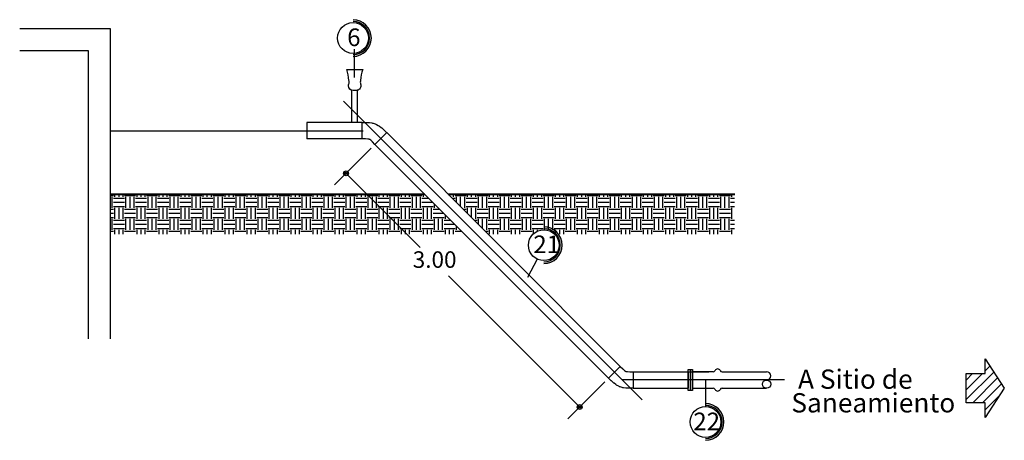
# Model space of a CAD drawing. Extents: x 8651 to 13644, y 7085 to 9262.
# Drawn here: x 10837 to 10846, y 7405 to 7408 of the extents above; entities that cross this region are included whole.
import ezdxf
from ezdxf.enums import TextEntityAlignment as Align

# ---------------------------------------------------------------- set-up
doc = ezdxf.new("R2010")
doc.units = 0
doc.header["$LTSCALE"] = 20
doc.header["$PDMODE"] = 32
doc.header["$PDSIZE"] = 2
doc.linetypes.add('DASHDOT', pattern=[1, 0.5, -0.25, 0, -0.25])
doc.linetypes.add('OCULTA1', pattern=[0.15000000000000002, 0.1, -0.05])
for name, color, linetype in [('cotas', 252, 'Continuous'), ('EJES', 1, 'DASHDOT'), ('JUNTA-GIB', 3, 'Continuous'), ('TERRACERIA', 34, 'Continuous'), ('TEXTO', 104, 'Continuous'), ('TEXTOS', 7, 'Continuous'), ('TUBERIA', 2, 'Continuous'), ('VALVULA', 3, 'Continuous')]:
    doc.layers.add(name, color=color, linetype=linetype)
doc.styles.add('COTAS', font='arial.ttf')
doc.styles.add('textos', font='dutcheb.ttf', dxfattribs={"height": 0.15})
doc.styles.add('titulos', font='arial.ttf', dxfattribs={"height": 1.3})
doc.dimstyles.new('arqui', dxfattribs={"dimscale": 0.5, "dimtxt": 0.06, "dimasz": 0.09, "dimexe": 0.3, "dimexo": 0.1, "dimgap": 0.1, "dimtad": 0, "dimtih": 1, "dimtoh": 1, "dimzin": 1, "dimdsep": 46, "dimtxsty": 'textos', "dimblk": 'ORIGIN2', "dimcen": 0, "dimazin": 0, "dimtfac": 1, "dimtix": 1, "dimtmove": 2, "dimatfit": 3, "dimfxl": 1.25, "dimarcsym": 0})

# ---------------------------------------------------------------- blocks, each defined once
blk = doc.blocks.new('_Origin2')
at = {"color": 0, "linetype": 'ByBlock', "lineweight": -2}
blk.add_line((-0.5, 0), (-1, 0), dxfattribs=at)
for radius in [0.5, 0.25]:
    blk.add_circle((0, 0), radius, dxfattribs=at)
blk = doc.blocks.new('*D113')
at = {"layer": 'cotas', "color": 0, "linetype": 'OCULTA1', "lineweight": -2, "transparency": 16777216}
for p, q in [((10839.75793396335, 7407.294849876881), (10839.4244118617, 7406.961327702883)), ((10841.87903356995, 7405.17375073041), (10841.5455114683, 7404.840228556412))]:
    blk.add_line(p, q, dxfattribs=at)
at = {"layer": 'cotas', "color": 0, "lineweight": -2, "transparency": 16777216}
for p, q in [((10839.56229767598, 7407.035573929863), (10840.20375215014, 7406.394119594854)), ((10841.61975766537, 7404.978114386796), (10840.46185155818, 7406.136020242801))]:
    blk.add_line(p, q, dxfattribs=at)
at = {"layer": 'Defpoints', "color": 0, "transparency": 16777216}
for p in [(10839.79328929858, 7407.330205219773), (10839.53047786738, 7407.067393731565), (10841.91438890517, 7405.209106073302)]:
    blk.add_point(p, dxfattribs=at)
at = {"layer": 'cotas', "color": 0, "lineweight": -2, "transparency": 16777216, "xscale": 0.045, "yscale": 0.045, "zscale": 0.045}
for p, rotation in [((10839.53047786738, 7407.067393731565), 135.0000062145452), ((10841.65157747397, 7404.946294585094), 315.0000062145452)]:
    blk.add_blockref('_Origin2', p, dxfattribs=dict(at, rotation=rotation))
at = {"layer": 'cotas', "color": 0, "transparency": 16777216, "insert": (10840.33478723316, 7406.265069918828), "char_height": 0.15, "attachment_point": 5, "style": 'textos'}
blk.add_mtext('3.00', dxfattribs=at)

msp = doc.modelspace()

# ---------------------------------------------------------------- hatches: boundary and pattern name
h = msp.add_hatch(color=190)
edge = h.paths.add_edge_path()
edge.add_arc((10839.59373790784, 7408.294718235282), 0.1665712627842084, 270, 450)
edge.add_line((10839.59373790784, 7408.461289498066), (10839.59373790784, 7408.444577296994))
edge.add_arc((10839.59373790784, 7408.294718235282), 0.1498590617118316, -90.00000000000142, 90.00000000000142, ccw=False)
edge.add_line((10839.59373790784, 7408.14485917357), (10839.59373790784, 7408.128146972497))
h = msp.add_hatch(color=190)
edge = h.paths.add_edge_path()
edge.add_arc((10841.3257609928, 7406.415076861465), 0.1665712627842084, 270, 450)
edge.add_line((10841.3257609928, 7406.581648124248), (10841.3257609928, 7406.564935923176))
edge.add_arc((10841.3257609928, 7406.415076861465), 0.1498590617118316, -90.00000000000142, 90.00000000000142, ccw=False)
edge.add_line((10841.3257609928, 7406.265217799752), (10841.3257609928, 7406.24850559868))
h = msp.add_hatch(color=190)
edge = h.paths.add_edge_path()
edge.add_arc((10842.79443995054, 7404.811082870101), 0.1665712627842084, 270, 450)
edge.add_line((10842.79443995054, 7404.977654132885), (10842.79443995054, 7404.960941931812))
edge.add_arc((10842.79443995054, 7404.811082870101), 0.1498590617118316, -90.00000000000142, 90.00000000000142, ccw=False)
edge.add_line((10842.79443995054, 7404.661223808389), (10842.79443995054, 7404.644511607316))
at = {"layer": 'TERRACERIA'}
h = msp.add_hatch(dxfattribs=at)
h.set_pattern_fill('EARTH', color=256, scale=0.4, style=0)
h.set_pattern_definition([(0, (10909.61992321842, 7407.966821286206), (0.1, 0.1), [0.1, -0.1]), (0, (10909.61992321842, 7408.004321286207), (0.1, 0.1), [0.1, -0.1]), (0, (10909.61992321842, 7408.041821286207), (0.1, 0.1), [0.1, -0.1]), (90, (10909.63242321841, 7408.054321286207), (-0.09999999999999999, 0.1), [0.1, -0.1]), (90, (10909.66992321841, 7408.054321286207), (-0.09999999999999999, 0.1), [0.1, -0.1]), (90, (10909.70742321841, 7408.054321286207), (-0.09999999999999999, 0.1), [0.1, -0.1])])
h.paths.add_polyline_path([(10837.39201097019, 7406.878949557509), (10837.39201097019, 7406.513848763095), (10840.60964593235, 7406.513848763095), (10840.24454505873, 7406.878949557509)])
h.paths.add_polyline_path([(10840.4566771161, 7406.878949557509), (10840.82177798971, 7406.513848763095), (10841.22674246629, 7406.513848763095, -0.4149441678384524), (10841.4247795193, 7406.513848763095), (10843.05682279612, 7406.513848763095), (10843.05682279612, 7406.878949557509)])
at = {"layer": 'TEXTO'}
h = msp.add_hatch(dxfattribs=at)
h.set_pattern_fill('ANSI31', color=256, scale=0.5, style=0)
h.set_pattern_definition([(45, (10834.2561146652, 7460.223635498095), (-0.04419417382415922, 0.04419417382415922), [])])
h.paths.add_polyline_path([(10845.33389039486, 7404.984786646921), (10845.33389039486, 7404.851789268395), (10845.50706722686, 7405.11706109036), (10845.33389039486, 7405.382332912326), (10845.33389039486, 7405.249335533799), (10845.16123105805, 7405.249335533799), (10845.16123105805, 7405.11706109036), (10845.16123105805, 7404.984786646922)])

# ---------------------------------------------------------------- linework, layer by layer
for p, q in [((10837.39201097019, 7406.878949557509), (10837.39201097019, 7407.378949557509)), ((10841.26609744199, 7406.289107218603), (10841.17832008781, 7406.121274134113)), ((10842.13813259188, 7405.266429054801), (10842.82448241289, 7405.266429054801)), ((10842.86374396443, 7405.266429054951), (10842.67623259188, 7405.266429054951))]:
    msp.add_line(p, q)
at = {"lineweight": 30}
for points in [[(10837.39201097019, 7408.378949557509), (10836.56736216887, 7408.378949557509)], [(10837.39201097019, 7405.564141133105), (10837.39201097019, 7408.378949557509)], [(10837.19201097019, 7408.178949557509), (10836.56736216887, 7408.178949557509)], [(10837.19201097019, 7405.564141133105), (10837.19201097019, 7408.178949557509)]]:
    msp.add_lwpolyline(points, dxfattribs=at)
for points in [[(10839.60587192085, 7407.937664707767), (10839.60587192085, 7408.195267116041)], [(10839.67561162905, 7407.52894955751), (10839.17561097019, 7407.52894955751)], [(10839.17561097019, 7407.52894955751), (10839.17561097019, 7407.378948255455)], [(10839.67561162905, 7407.378948255455), (10839.17561097019, 7407.378948255455)], [(10839.89935531575, 7407.436271236952), (10839.79328929858, 7407.330205219774)], [(10839.89935531575, 7407.436271236952), (10842.02045492235, 7405.315172090481)], [(10839.79328929858, 7407.330205219774), (10841.91438890517, 7405.209106073303)], [(10842.13813259188, 7405.266429054801), (10842.63813259188, 7405.266429054801)], [(10842.63813259188, 7405.266429054801), (10842.63813259188, 7405.116427752746)], [(10842.94460447891, 7405.266429054801), (10843.34851163969, 7405.266429054801)], [(10842.13813259188, 7405.116427752746), (10842.63813259188, 7405.116427752746)], [(10842.67623259188, 7405.116427752746), (10842.8637439646, 7405.116427752746)], [(10842.79443995054, 7405.188413289473), (10842.79443995054, 7404.950941931813)], [(10842.94460447877, 7405.116427752746), (10843.34851163969, 7405.116427752746)]]:
    msp.add_lwpolyline(points)
for points in [[(10839.89935531575, 7407.436271236952), (10839.79328929858, 7407.330205219774), (10839.77086286894, 7407.352444622704), (10839.75536072054, 7407.366825777635), (10839.74663754437, 7407.373560389017), (10839.74310191514, 7407.375463514249), (10839.73925613498, 7407.376617868897), (10839.72832582857, 7407.378023996547), (10839.70719514214, 7407.37881665863), (10839.67561162905, 7407.378948255455), (10839.67561162905, 7407.52894955751), (10839.7090700429, 7407.528810148667, -0.008332238057140666), (10839.71156899852, 7407.52875808615), (10839.73734043357, 7407.527791338597, -0.02261569462748284), (10839.744098487, 7407.527231044284), (10839.76449595357, 7407.524607015213, -0.04093851947127247), (10839.77648817595, 7407.522053803228), (10839.7935121898, 7407.51694385188, -0.05059021672604347), (10839.80749817422, 7407.511150667448), (10839.82314925111, 7407.502726153063, -0.04093851947134097), (10839.83343442638, 7407.496051764803), (10839.84971308207, 7407.483484046622, -0.02261569462747372), (10839.85488793538, 7407.479101569127), (10839.87379468561, 7407.461562006391, -0.008332238057159524), (10839.87559852784, 7407.459831791686), (10839.89913388839, 7407.436491743635)], [(10841.91438890517, 7405.209106073303), (10842.02045492235, 7405.315172090481), (10842.04288135199, 7405.292932687552), (10842.05838350039, 7405.27855153262), (10842.06710667656, 7405.271816921238), (10842.07064230579, 7405.269913796007), (10842.07448808595, 7405.268759441359), (10842.08541839236, 7405.267353313708), (10842.10654907879, 7405.266560651625), (10842.13813259188, 7405.266429054801), (10842.13813259188, 7405.116427752746), (10842.10467417802, 7405.116567161588, -0.008332238057140666), (10842.10217522241, 7405.116619224105), (10842.07640378735, 7405.117585971658, -0.02261569462748284), (10842.06964573393, 7405.118146265972), (10842.04924826736, 7405.120770295042, -0.04093851947127247), (10842.03725604498, 7405.123323507027), (10842.02023203113, 7405.128433458375, -0.05059021672604347), (10842.00624604671, 7405.134226642807), (10841.99059496982, 7405.142651157193, -0.04093851947134097), (10841.98030979454, 7405.149325545452), (10841.96403113886, 7405.161893263633, -0.02261569462747372), (10841.95885628555, 7405.166275741129), (10841.93994953531, 7405.183815303865, -0.008332238057159524), (10841.93814569309, 7405.185545518569), (10841.91461033254, 7405.20888556662)]]:
    msp.add_lwpolyline(points, format="xyb")
at = {"lineweight": 40}
for points in [[(10837.39201097019, 7406.878949557509), (10840.24454505873, 7406.878949557509)], [(10840.4566769952, 7406.878949557509), (10843.06119372198, 7406.878949557509)]]:
    msp.add_lwpolyline(points, dxfattribs=at)
at = {"color": 0, "lineweight": 30}
for centre in [(10839.59373790784, 7408.294718235282), (10841.3257609928, 7406.415076861465), (10842.79443995054, 7404.811082870101)]:
    msp.add_circle(centre, 0.1398590617118316, dxfattribs=at)
msp.add_circle((10843.34851163969, 7405.15392807826), 0.03750032551374716)
at = {"color": 190}
for centre, radius in [((10839.59373790784, 7408.294718235282), 0.1665712627842084), ((10839.59373790784, 7408.294718235282), 0.1498590617118316), ((10841.3257609928, 7406.415076861465), 0.1665712627842084), ((10841.3257609928, 7406.415076861465), 0.1498590617118316), ((10842.79443995054, 7404.811082870101), 0.1665712627842084), ((10842.79443995054, 7404.811082870101), 0.1498590617118316)]:
    msp.add_arc(centre, radius, 270, 90, dxfattribs=at)
for centre, radius, start, end in [((10842.86374396443, 7405.285869054951), 0.01944, 270.0000000002084, 334.3204489308176), ((10842.90417422183, 7405.266429054801), 0.02542111143459806, 25.67331529018764, 154.3204489306786), ((10842.94460447891, 7405.285869054801), 0.01944, 205.6713967259293, 269.9999999997916), ((10843.34851163969, 7405.228928729287), 0.03750032551374716, 270, 90), ((10842.8637439646, 7405.096987752746), 0.01944, 25.67955106918239, 90), ((10842.94460447877, 7405.096987752746), 0.01944, 90, 154.3204489308176), ((10842.90417422168, 7405.116427752746), 0.02542111143459806, 205.6795510693214, 334.3204489306786)]:
    msp.add_arc(centre, radius, start, end)
at = {"layer": 'EJES'}
for points in [[(10839.50799589513, 7407.721518680105), (10842.21766225579, 7405.012124849301)], [(10837.39201097019, 7407.453948906482), (10839.6861925828, 7407.453948906482)], [(10842.03461140721, 7405.19515728719), (10843.51040233012, 7405.19515728719)]]:
    msp.add_lwpolyline(points, dxfattribs=at)
at = {"layer": 'JUNTA-GIB', "color": 3, "linetype": 'Continuous'}
for points in [[(10842.63813259188, 7405.286678403773), (10842.65718259188, 7405.286678403773), (10842.65718259188, 7405.096178403774), (10842.63813259188, 7405.096178403774)], [(10842.65718259188, 7405.286678403773), (10842.67623259188, 7405.286678403773), (10842.67623259188, 7405.096178403774), (10842.65718259188, 7405.096178403774)]]:
    msp.add_lwpolyline(points, close=True, dxfattribs=at)
at = {"layer": 'TEXTO'}
msp.add_lwpolyline([(10845.33389039486, 7404.851789268395), (10845.33389039486, 7404.984786646922), (10845.16123105805, 7404.984786646922), (10845.16123105805, 7405.11706109036), (10845.16123105805, 7405.249335533799), (10845.33389039486, 7405.249335533799), (10845.33389039486, 7405.382332912326), (10845.50706722686, 7405.11706109036)], close=True, dxfattribs=at)
at = {"layer": 'TUBERIA'}
for points in [[(10839.5837206007, 7407.52894955751), (10839.5837206007, 7407.821259090007)], [(10839.6347206007, 7407.52894955751), (10839.6347206007, 7407.821259090007)]]:
    msp.add_lwpolyline(points, dxfattribs=at)
at = {"layer": 'VALVULA', "color": 3, "linetype": 'Continuous'}
msp.add_lwpolyline([(10839.53681682482, 7408.007968430493), (10839.68162437658, 7408.007968430493, 0.06604564281881017), (10839.662889368, 7407.910708223346, 0.2014998857811504), (10839.662889368, 7407.878177078705, -0.09974752441953555), (10839.66616687896, 7407.861911506385), (10839.66616687896, 7407.861911506385, -0.4142135623731252), (10839.62416687896, 7407.819911506384), (10839.59427432244, 7407.819911506384, -0.4142135623730701), (10839.55227432244, 7407.861911506385, -0.09974752441953555), (10839.55555183341, 7407.878177078705, 0.2014998857811504), (10839.55555183341, 7407.910708223346, 0.06604564281881017)], format="xyb", close=True, dxfattribs=at)

# ---------------------------------------------------------------- texts
at = {"color": 5, "char_height": 0.16, "width": 1.63668613920454, "attachment_point": 1, "style": 'COTAS'}
for s, insert in [('6', (10839.54053638312, 7408.381836307855)), ('21', (10841.230964805, 7406.502741102128)), ('22', (10842.68342583852, 7404.895689486316))]:
    msp.add_mtext(s, dxfattribs=dict(at, insert=insert))
at = {"layer": 'TEXTOS', "style": 'titulos'}
for s, p in [('A Sitio de ', (10844.18105821786, 7405.11182822798)), ('Saneamiento', (10844.3174581995, 7404.897220546429))]:
    msp.add_text(s, height=0.175, dxfattribs=at).set_placement(p, align=Align.CENTER)

# ---------------------------------------------------------------- dimensions: what is measured, and where the dimension line sits
at = {"layer": 'cotas'}
dim = msp.add_linear_dim(base=(10839.53047786738, 7407.067393731565), p1=(10841.91438890517, 7405.209106073303), p2=(10839.79328929858, 7407.330205219774), angle=135.0000062144469, dimstyle='arqui', dxfattribs=at)
dim.commit()
dim.dimension.update_dxf_attribs({"geometry": '*D113', "text_midpoint": (10840.33478723316, 7406.265069918828), "dimtype": 161})

doc.saveas('drawing.dxf')
